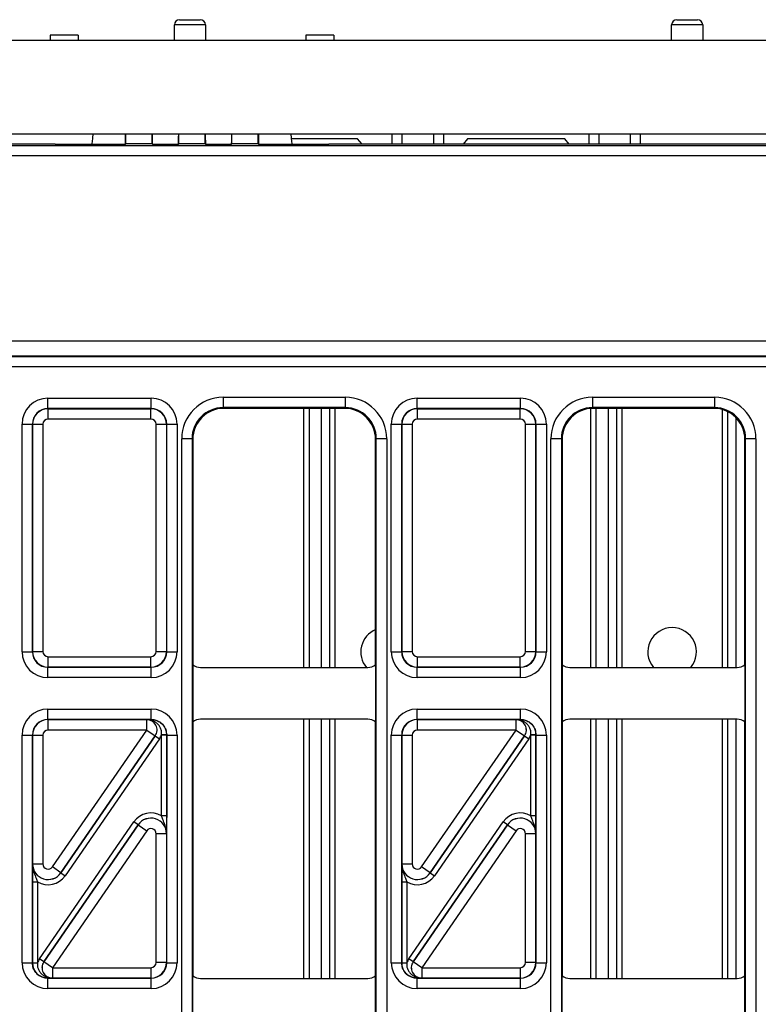
# Model space of a CAD drawing. Units: millimetres. Extents: x -121 to 664, y -32 to 370.
# Drawn here: x 223 to 237, y 171 to 190 of the extents above; entities that cross this region are included whole.
import ezdxf

# ---------------------------------------------------------------- set-up
doc = ezdxf.new("R2010")
doc.units = ezdxf.units.MM

msp = doc.modelspace()

# ---------------------------------------------------------------- linework, layer by layer
at = {"color": 7, "linetype": 'Continuous', "lineweight": 25}
for p, q in [((226.358493, 189.625448), (225.758493, 189.625448)), ((225.758493, 189.325448), (225.758493, 189.625448)), ((225.858493, 189.725448), (226.258493, 189.725448)), ((226.358493, 189.625448), (226.358493, 189.325448)), ((235.958493, 189.625448), (235.358493, 189.625448)), ((235.358493, 189.325448), (235.358493, 189.625448)), ((235.458493, 189.725448), (235.858493, 189.725448)), ((235.958493, 189.625448), (235.958493, 189.325448)), ((249.358493, 189.325448), (49.358493, 189.325448)), ((223.898493, 189.425448), (223.358493, 189.425448)), ((223.358493, 189.425448), (223.358493, 189.325448)), ((223.898493, 189.425448), (223.898493, 189.325448)), ((228.838493, 189.425448), (228.298493, 189.425448)), ((228.298493, 189.425448), (228.298493, 189.325448)), ((228.838493, 189.425448), (228.838493, 189.325448)), ((49.358493, 187.525448), (249.358493, 187.525448)), ((224.818493, 187.335654), (224.818493, 187.525448)), ((225.328493, 187.335654), (225.328493, 187.525448)), ((225.843493, 187.335654), (225.843493, 187.525448)), ((226.353493, 187.335654), (226.353493, 187.525448)), ((226.868493, 187.335654), (226.868493, 187.525448)), ((227.378493, 187.335654), (227.378493, 187.525448)), ((229.296576, 187.425448), (228.014615, 187.425448)), ((229.383188, 187.325448), (229.296576, 187.425448)), ((229.958493, 187.525448), (229.958493, 187.325448)), ((230.158493, 187.325448), (230.158493, 187.525448)), ((230.758493, 187.525448), (230.758493, 187.325448)), ((230.958493, 187.325448), (230.958493, 187.525448)), ((231.42041, 187.425448), (231.333798, 187.325448)), ((233.296576, 187.425448), (231.42041, 187.425448)), ((233.383188, 187.325448), (233.296576, 187.425448)), ((233.758493, 187.525448), (233.758493, 187.325448)), ((233.958493, 187.325448), (233.958493, 187.525448)), ((234.558493, 187.525448), (234.558493, 187.325448)), ((234.758493, 187.325448), (234.758493, 187.525448)), ((149.83293, 187.30095), (248.884056, 187.30095)), ((223.456566, 187.325448), (175.260419, 187.325448)), ((223.483593, 187.316446), (223.456566, 187.325448)), ((223.456566, 187.325448), (224.164791, 187.325448)), ((223.846098, 187.311484), (223.783182, 187.311484)), ((224.161184, 187.321608), (224.145687, 187.316446)), ((224.161184, 187.321608), (224.812875, 187.321608)), ((224.812875, 187.321608), (224.818493, 187.335654)), ((224.818493, 187.335654), (225.328493, 187.335654)), ((225.328493, 187.335654), (225.334111, 187.321608)), ((225.334111, 187.321608), (225.837875, 187.321608)), ((225.837875, 187.321608), (225.843493, 187.335654)), ((225.843493, 187.335654), (226.353493, 187.335654)), ((226.353493, 187.335654), (226.359111, 187.321608)), ((226.359111, 187.321608), (226.862875, 187.321608)), ((226.862875, 187.321608), (226.868493, 187.335654)), ((226.868493, 187.335654), (227.378493, 187.335654)), ((227.378493, 187.335654), (227.384111, 187.321608)), ((227.384111, 187.321608), (228.035801, 187.321608)), ((228.032195, 187.325448), (228.740419, 187.325448)), ((228.051298, 187.316446), (228.035801, 187.321608)), ((228.413803, 187.311484), (228.350887, 187.311484)), ((228.740419, 187.325448), (228.713392, 187.316446)), ((248.4085, 187.325448), (228.740419, 187.325448)), ((248.884056, 187.10098), (149.83293, 187.10098)), ((149.63296, 183.53073), (249.084025, 183.53073)), ((149.629347, 183.228878), (249.087638, 183.228878)), ((249.08574, 183.230776), (149.631245, 183.230776)), ((249.094498, 183.028909), (149.622487, 183.028909)), ((223.316877, 182.222109), (223.316877, 182.422079)), ((223.316877, 182.422079), (225.310108, 182.422079)), ((225.310108, 182.222109), (225.310108, 182.422079)), ((226.699376, 182.439443), (229.057609, 182.439443)), ((226.699376, 182.439443), (226.699376, 182.239473)), ((229.057609, 182.439443), (229.057609, 182.239473)), ((230.446877, 182.222109), (230.446877, 182.422079)), ((230.446877, 182.422079), (232.440108, 182.422079)), ((232.440108, 182.222109), (232.440108, 182.422079)), ((233.829376, 182.439443), (236.187609, 182.439443)), ((233.829376, 182.439443), (233.829376, 182.239473)), ((236.187609, 182.439443), (236.187609, 182.239473)), ((223.316877, 182.222109), (223.32049, 182.218496)), ((225.310108, 182.222109), (223.316877, 182.222109)), ((223.32049, 182.018527), (223.32049, 182.218496)), ((223.32049, 182.218496), (225.306495, 182.218496)), ((225.306495, 182.218496), (225.310108, 182.222109)), ((225.306495, 182.018527), (225.306495, 182.218496)), ((229.057609, 182.239473), (226.699376, 182.239473)), ((226.699376, 182.239473), (226.713401, 182.225448)), ((229.043584, 182.225448), (226.713401, 182.225448)), ((228.258493, 177.225448), (228.258493, 182.225448)), ((228.758493, 177.225448), (228.758493, 182.225448)), ((229.043584, 182.225448), (229.057609, 182.239473)), ((230.446877, 182.222109), (230.45049, 182.218496)), ((232.440108, 182.222109), (230.446877, 182.222109)), ((230.45049, 182.018527), (230.45049, 182.218496)), ((230.45049, 182.218496), (232.436495, 182.218496)), ((232.436495, 182.218496), (232.440108, 182.222109)), ((232.436495, 182.018527), (232.436495, 182.218496)), ((233.798493, 177.225448), (233.798493, 182.223765)), ((236.187609, 182.239473), (233.829376, 182.239473)), ((233.829376, 182.239473), (233.843401, 182.225448)), ((236.173584, 182.225448), (233.843401, 182.225448)), ((234.298493, 177.225448), (234.298493, 182.225448)), ((236.173584, 182.225448), (236.187609, 182.239473)), ((236.438493, 182.163802), (236.438493, 177.225448)), ((222.816953, 181.922155), (223.016923, 181.922155)), ((222.816953, 177.528817), (222.816953, 181.922155)), ((223.020536, 181.918542), (223.016923, 181.922155)), ((223.016923, 181.922155), (223.016923, 177.528817)), ((223.020536, 181.918542), (223.220505, 181.918542)), ((223.020536, 177.53243), (223.020536, 181.918542)), ((223.220505, 181.918542), (223.220505, 177.53243)), ((225.306495, 182.018527), (223.32049, 182.018527)), ((225.40648, 181.918542), (225.60645, 181.918542)), ((225.40648, 177.53243), (225.40648, 181.918542)), ((225.610063, 181.922155), (225.60645, 181.918542)), ((225.60645, 181.918542), (225.60645, 177.53243)), ((225.610063, 177.528817), (225.610063, 181.922155)), ((225.610063, 181.922155), (225.810032, 181.922155)), ((225.810032, 181.922155), (225.810032, 177.528817)), ((229.946953, 181.922155), (230.146923, 181.922155)), ((229.946953, 177.528817), (229.946953, 181.922155)), ((230.150536, 181.918542), (230.146923, 181.922155)), ((230.146923, 181.922155), (230.146923, 177.528817)), ((230.150536, 181.918542), (230.350505, 181.918542)), ((230.150536, 177.53243), (230.150536, 181.918542)), ((230.350505, 181.918542), (230.350505, 177.53243)), ((232.436495, 182.018527), (230.45049, 182.018527)), ((232.53648, 181.918542), (232.73645, 181.918542)), ((232.53648, 177.53243), (232.53648, 181.918542)), ((232.740063, 181.922155), (232.73645, 181.918542)), ((232.73645, 181.918542), (232.73645, 177.53243)), ((232.740063, 177.528817), (232.740063, 181.922155)), ((232.740063, 181.922155), (232.940032, 181.922155)), ((232.940032, 181.922155), (232.940032, 177.528817)), ((225.899498, 165.811332), (225.899498, 181.639564)), ((226.099468, 181.639564), (225.899498, 181.639564)), ((226.099468, 181.639564), (226.099468, 165.811332)), ((226.113493, 181.625539), (226.099468, 181.639564)), ((226.113493, 181.625539), (226.113493, 177.275444)), ((229.657518, 181.639564), (229.643493, 181.625539)), ((229.643493, 177.275444), (229.643493, 181.625539)), ((229.857487, 181.639564), (229.657518, 181.639564)), ((229.657518, 165.811332), (229.657518, 181.639564)), ((229.857487, 181.639564), (229.857487, 165.811332)), ((233.029498, 165.811332), (233.029498, 181.639564)), ((233.229468, 181.639564), (233.029498, 181.639564)), ((233.229468, 181.639564), (233.229468, 165.811332)), ((233.243493, 181.625539), (233.229468, 181.639564)), ((233.243493, 181.625539), (233.243493, 177.275444)), ((236.787518, 181.639564), (236.773493, 181.625539)), ((236.773493, 177.275444), (236.773493, 181.625539)), ((236.987487, 181.639564), (236.787518, 181.639564)), ((236.787518, 165.811332), (236.787518, 181.639564)), ((236.987487, 181.639564), (236.987487, 165.811332)), ((222.816953, 177.528817), (223.016923, 177.528817)), ((223.016923, 177.528817), (223.020536, 177.53243)), ((223.020536, 177.53243), (223.220505, 177.53243)), ((225.40648, 177.53243), (225.60645, 177.53243)), ((225.60645, 177.53243), (225.610063, 177.528817)), ((225.610063, 177.528817), (225.810032, 177.528817)), ((229.946953, 177.528817), (230.146923, 177.528817)), ((230.146923, 177.528817), (230.150536, 177.53243)), ((230.150536, 177.53243), (230.350505, 177.53243)), ((232.53648, 177.53243), (232.73645, 177.53243)), ((232.73645, 177.53243), (232.740063, 177.528817)), ((232.740063, 177.528817), (232.940032, 177.528817)), ((223.32049, 177.432445), (225.306495, 177.432445)), ((223.32049, 177.232476), (223.32049, 177.432445)), ((225.306495, 177.232476), (225.306495, 177.432445)), ((226.113493, 177.275444), (226.113493, 176.175452)), ((229.643493, 177.275444), (229.643493, 176.175452)), ((230.45049, 177.432445), (232.436495, 177.432445)), ((230.45049, 177.232476), (230.45049, 177.432445)), ((232.436495, 177.232476), (232.436495, 177.432445)), ((233.243493, 177.275444), (233.243493, 176.175452)), ((236.773493, 177.275444), (236.773493, 176.175452)), ((223.32049, 177.232476), (223.316877, 177.228863)), ((223.316877, 177.228863), (225.310108, 177.228863)), ((223.316877, 177.028893), (223.316877, 177.228863)), ((225.306495, 177.232476), (223.32049, 177.232476)), ((225.310108, 177.228863), (225.306495, 177.232476)), ((225.310108, 177.028893), (225.310108, 177.228863)), ((226.263487, 177.225448), (229.493499, 177.225448)), ((230.45049, 177.232476), (230.446877, 177.228863)), ((230.446877, 177.228863), (232.440108, 177.228863)), ((230.446877, 177.028893), (230.446877, 177.228863)), ((232.436495, 177.232476), (230.45049, 177.232476)), ((232.440108, 177.228863), (232.436495, 177.232476)), ((232.440108, 177.028893), (232.440108, 177.228863)), ((233.393487, 177.225448), (236.623499, 177.225448)), ((225.310108, 177.028893), (223.316877, 177.028893)), ((232.440108, 177.028893), (230.446877, 177.028893)), ((223.316877, 176.222033), (223.316877, 176.422003)), ((223.316877, 176.422003), (225.310108, 176.422003)), ((225.310108, 176.222033), (225.310108, 176.422003)), ((230.446877, 176.222033), (230.446877, 176.422003)), ((230.446877, 176.422003), (232.440108, 176.422003)), ((232.440108, 176.222033), (232.440108, 176.422003)), ((223.316877, 176.222033), (223.32049, 176.21842)), ((225.310108, 176.222033), (223.316877, 176.222033)), ((223.32049, 176.018451), (223.32049, 176.21842)), ((223.32049, 176.21842), (225.224076, 176.21842)), ((225.224076, 176.21842), (225.22425, 176.218512)), ((225.224076, 176.018451), (225.224076, 176.21842)), ((225.308423, 176.220348), (225.310108, 176.222033)), ((226.113493, 176.175452), (226.113493, 171.275444)), ((229.493499, 176.225448), (226.263487, 176.225448)), ((228.258493, 171.225448), (228.258493, 176.225448)), ((228.758493, 171.225448), (228.758493, 176.225448)), ((229.643493, 171.275444), (229.643493, 176.175452)), ((230.446877, 176.222033), (230.45049, 176.21842)), ((232.440108, 176.222033), (230.446877, 176.222033)), ((230.45049, 176.018451), (230.45049, 176.21842)), ((230.45049, 176.21842), (232.354076, 176.21842)), ((232.354076, 176.21842), (232.35425, 176.218512)), ((232.354076, 176.018451), (232.354076, 176.21842)), ((232.438423, 176.220348), (232.440108, 176.222033)), ((233.243493, 176.175452), (233.243493, 171.275444)), ((236.623499, 176.225448), (233.393487, 176.225448)), ((233.798493, 171.225448), (233.798493, 176.225448)), ((234.298493, 171.225448), (234.298493, 176.225448)), ((236.438493, 176.225448), (236.438493, 171.225448)), ((236.773493, 171.275444), (236.773493, 176.175452)), ((225.224076, 176.018451), (223.32049, 176.018451)), ((223.402809, 173.376595), (225.224076, 176.018451)), ((225.224076, 176.018451), (225.388714, 175.904951)), ((232.354076, 176.018451), (230.45049, 176.018451)), ((230.532809, 173.376595), (232.354076, 176.018451)), ((232.354076, 176.018451), (232.518714, 175.904951)), ((222.816953, 175.922079), (223.016923, 175.922079)), ((222.816953, 171.528817), (222.816953, 175.922079)), ((223.016923, 175.922079), (223.016923, 171.528817)), ((223.020536, 175.918466), (223.016923, 175.922079)), ((223.020536, 175.918466), (223.220505, 175.918466)), ((223.020536, 173.433345), (223.020536, 175.918466)), ((223.220505, 175.918466), (223.220505, 173.433345)), ((223.567355, 173.262802), (225.388888, 175.905042)), ((225.388714, 175.904951), (223.567447, 173.263095)), ((225.471207, 175.848293), (223.649674, 173.206052)), ((225.388888, 175.905042), (225.388714, 175.904951)), ((225.388888, 175.905042), (225.471207, 175.848293)), ((225.609874, 175.929577), (225.509922, 175.927048)), ((225.509986, 174.362565), (225.509986, 175.921987)), ((225.609971, 175.921987), (225.509986, 175.921987)), ((225.610063, 175.922079), (225.609971, 175.921987)), ((225.609971, 175.921987), (225.609971, 174.362565)), ((225.610063, 171.528817), (225.610063, 175.922079)), ((225.610063, 175.922079), (225.810032, 175.922079)), ((225.810032, 175.922079), (225.810032, 171.528817)), ((229.946953, 175.922079), (230.146923, 175.922079)), ((229.946953, 171.528817), (229.946953, 175.922079)), ((230.146923, 175.922079), (230.146923, 171.528817)), ((230.150536, 175.918466), (230.146923, 175.922079)), ((230.150536, 175.918466), (230.350505, 175.918466)), ((230.150536, 173.433345), (230.150536, 175.918466)), ((230.350505, 175.918466), (230.350505, 173.433345)), ((230.697355, 173.262802), (232.518888, 175.905042)), ((232.518714, 175.904951), (230.697447, 173.263095)), ((232.601207, 175.848293), (230.779674, 173.206052)), ((232.518888, 175.905042), (232.518714, 175.904951)), ((232.518888, 175.905042), (232.601207, 175.848293)), ((232.739874, 175.929577), (232.639922, 175.927048)), ((232.739971, 175.921987), (232.639986, 175.921987)), ((232.639986, 174.362565), (232.639986, 175.921987)), ((232.740063, 175.922079), (232.739971, 175.921987)), ((232.739971, 175.921987), (232.739971, 174.362565)), ((232.740063, 171.528817), (232.740063, 175.922079)), ((232.740063, 175.922079), (232.940032, 175.922079)), ((232.940032, 175.922079), (232.940032, 171.528817)), ((223.155778, 171.602603), (224.977311, 174.244844)), ((225.05963, 174.188094), (224.977311, 174.244844)), ((225.609971, 174.362565), (225.509986, 174.362565)), ((230.285778, 171.602603), (232.107311, 174.244844)), ((232.18963, 174.188094), (232.107311, 174.244844)), ((232.739971, 174.362565), (232.639986, 174.362565)), ((225.05963, 174.188094), (223.238097, 171.545854)), ((223.238271, 171.545945), (225.059539, 174.187801)), ((225.224176, 174.074301), (223.402909, 171.432445)), ((225.059539, 174.187801), (225.05963, 174.188094)), ((225.059539, 174.187801), (225.224176, 174.074301)), ((232.18963, 174.188094), (230.368097, 171.545854)), ((230.368271, 171.545945), (232.189539, 174.187801)), ((232.354176, 174.074301), (230.532909, 171.432445)), ((232.189539, 174.187801), (232.18963, 174.188094)), ((232.189539, 174.187801), (232.354176, 174.074301)), ((225.60645, 174.017551), (225.40648, 174.017551)), ((225.40648, 171.53243), (225.40648, 174.017551)), ((225.606541, 174.017845), (225.60645, 174.017551)), ((225.60645, 174.017551), (225.60645, 171.53243)), ((232.73645, 174.017551), (232.53648, 174.017551)), ((232.53648, 171.53243), (232.53648, 174.017551)), ((232.736541, 174.017845), (232.73645, 174.017551)), ((232.73645, 174.017551), (232.73645, 171.53243)), ((223.020444, 173.433051), (223.020536, 173.433345)), ((223.020536, 173.433345), (223.220505, 173.433345)), ((223.567447, 173.263095), (223.402809, 173.376595)), ((230.150444, 173.433051), (230.150536, 173.433345)), ((230.150536, 173.433345), (230.350505, 173.433345)), ((230.697447, 173.263095), (230.532809, 173.376595)), ((223.567447, 173.263095), (223.567355, 173.262802)), ((223.567355, 173.262802), (223.649674, 173.206052)), ((230.697447, 173.263095), (230.697355, 173.262802)), ((230.697355, 173.262802), (230.779674, 173.206052)), ((223.017014, 173.088331), (223.116999, 173.088331)), ((223.017014, 171.528909), (223.017014, 173.088331)), ((223.116999, 173.088331), (223.116999, 171.528909)), ((230.147014, 173.088331), (230.246999, 173.088331)), ((230.147014, 171.528909), (230.147014, 173.088331)), ((230.246999, 173.088331), (230.246999, 171.528909)), ((223.238097, 171.545854), (223.155778, 171.602603)), ((230.368097, 171.545854), (230.285778, 171.602603)), ((222.816953, 171.528817), (223.016923, 171.528817)), ((223.016923, 171.528817), (223.017014, 171.528909)), ((223.017014, 171.528909), (223.116999, 171.528909)), ((223.017111, 171.521319), (223.117063, 171.523848)), ((223.238097, 171.545854), (223.238271, 171.545945)), ((223.402909, 171.432445), (223.238271, 171.545945)), ((223.402909, 171.432445), (225.306495, 171.432445)), ((223.402909, 171.432445), (223.402909, 171.232476)), ((225.306495, 171.432445), (225.306495, 171.232476)), ((225.60645, 171.53243), (225.40648, 171.53243)), ((225.60645, 171.53243), (225.610063, 171.528817)), ((225.610063, 171.528817), (225.810032, 171.528817)), ((229.946953, 171.528817), (230.146923, 171.528817)), ((230.146923, 171.528817), (230.147014, 171.528909)), ((230.147014, 171.528909), (230.246999, 171.528909)), ((230.147111, 171.521319), (230.247063, 171.523848)), ((230.368097, 171.545854), (230.368271, 171.545945)), ((230.532909, 171.432445), (230.368271, 171.545945)), ((230.532909, 171.432445), (232.436495, 171.432445)), ((230.532909, 171.432445), (230.532909, 171.232476)), ((232.436495, 171.432445), (232.436495, 171.232476)), ((232.73645, 171.53243), (232.53648, 171.53243)), ((232.73645, 171.53243), (232.740063, 171.528817)), ((232.740063, 171.528817), (232.940032, 171.528817)), ((223.318562, 171.230548), (223.316877, 171.228863)), ((223.316877, 171.228863), (225.310108, 171.228863)), ((223.316877, 171.028893), (223.316877, 171.228863)), ((223.402909, 171.232476), (223.402735, 171.232384)), ((225.306495, 171.232476), (223.402909, 171.232476)), ((225.310108, 171.228863), (225.306495, 171.232476)), ((225.310108, 171.028893), (225.310108, 171.228863)), ((226.113493, 170.175452), (226.113493, 171.275444)), ((226.263487, 171.225448), (229.493499, 171.225448)), ((229.643493, 170.175452), (229.643493, 171.275444)), ((230.448562, 171.230548), (230.446877, 171.228863)), ((230.446877, 171.228863), (232.440108, 171.228863)), ((230.446877, 171.028893), (230.446877, 171.228863)), ((230.532909, 171.232476), (230.532735, 171.232384)), ((232.436495, 171.232476), (230.532909, 171.232476)), ((232.440108, 171.228863), (232.436495, 171.232476)), ((232.440108, 171.028893), (232.440108, 171.228863)), ((233.243493, 170.175452), (233.243493, 171.275444)), ((233.393487, 171.225448), (236.623499, 171.225448)), ((236.773493, 170.175452), (236.773493, 171.275444)), ((225.310108, 171.028893), (223.316877, 171.028893)), ((232.440108, 171.028893), (230.446877, 171.028893))]:
    msp.add_line(p, q, dxfattribs=at)
at = {"color": 8, "linetype": 'Continuous', "lineweight": 25}
for p, q in [((228.358493, 182.225448), (228.358493, 177.225448)), ((228.598493, 177.225448), (228.598493, 182.225448)), ((228.858493, 182.225448), (228.858493, 177.225448)), ((233.898493, 182.225448), (233.898493, 177.225448)), ((234.138493, 177.225448), (234.138493, 182.225448)), ((234.398493, 182.225448), (234.398493, 177.225448)), ((236.338493, 177.225448), (236.338493, 182.202342)), ((236.598493, 182.049051), (236.598493, 177.225448)), ((228.358493, 176.225448), (228.358493, 171.225448)), ((228.598493, 171.225448), (228.598493, 176.225448)), ((228.858493, 176.225448), (228.858493, 171.225448)), ((233.898493, 176.225448), (233.898493, 171.225448)), ((234.138493, 171.225448), (234.138493, 176.225448)), ((234.398493, 176.225448), (234.398493, 171.225448)), ((236.338493, 171.225448), (236.338493, 176.225448)), ((236.598493, 176.225448), (236.598493, 171.225448))]:
    msp.add_line(p, q, dxfattribs=at)
at = {"color": 7, "linetype": 'Continuous', "lineweight": 25}
for centre, radius, start, end in [((225.858493, 189.625448), 0.1, 90, 180), ((226.258493, 189.625448), 0.1, 0, 90), ((235.458493, 189.625448), 0.1, 90, 180), ((235.858493, 189.625448), 0.1, 0, 90), ((229.828493, 177.525448), 0.470319, 113.1631082, 219.6327929), ((235.368493, 177.525448), 0.470319, 90, 219.6327929), ((235.368493, 177.525448), 0.470319, 320.3672071, 90), ((225.223906, 176.018361), 0.200059, 325.4669169, 89.9511128), ((225.303211, 176.154302), 0.066251, 27.6951996, 85.4877596), ((232.353906, 176.018361), 0.200059, 325.4669169, 89.9511128), ((232.433211, 176.154302), 0.066251, 27.6951996, 85.4877596), ((223.40308, 171.432535), 0.200059, 145.4669169, 269.9511128), ((230.53308, 171.432535), 0.200059, 145.4669169, 269.9511128), ((223.323774, 171.296594), 0.066251, 207.6951996, 265.4877596), ((230.453774, 171.296594), 0.066251, 207.6951996, 265.4877596)]:
    msp.add_arc(centre, radius, start, end, dxfattribs=at)
for centre, major_axis, ratio, start_param, end_param in [((224.160361, 188.221567), (0, 0.900096), 0.052407779, 3.159045946, 3.828228752), ((224.812765, 188.221567), (0, 0.900096), 0.00698143, 3.159045946, 3.828228752), ((225.33422, 188.221567), (0, 0.900096), 0.00698143, 2.454956555, 3.124139361), ((225.837765, 188.221567), (0, 0.900096), 0.00698143, 3.159045946, 3.828228752), ((226.35922, 188.221567), (0, 0.900096), 0.00698143, 2.454956555, 3.124139361), ((226.862765, 188.221567), (0, 0.900096), 0.00698143, 3.159045946, 3.828228752), ((227.38422, 188.221567), (0, 0.900096), 0.00698143, 2.454956555, 3.124139361), ((228.036624, 188.221567), (0, 0.900096), 0.052407779, 2.454956555, 3.124139361), ((223.783182, 187.31672), (0.3, 0), 0.017455065, 3.193952531, 4.71238898), ((223.846098, 187.31672), (0.3, 0), 0.017455065, 4.71238898, 6.23082543), ((228.350887, 187.31672), (0.3, 0), 0.017455065, 3.193952531, 4.71238898), ((228.413803, 187.31672), (0.3, 0), 0.017455065, 4.71238898, 6.23082543), ((223.317029, 181.922003), (-0.353661, 0.353661), 0.99969546, 5.497939437, 7.068431177), ((225.309956, 181.922003), (0.353661, 0.353661), 0.99969546, 5.497939437, 7.068431177), ((226.69962, 181.639321), (-0.565858, 0.565858), 0.99969546, 5.497939437, 7.068431177), ((229.057365, 181.639321), (0.565858, 0.565858), 0.99969546, 5.497939437, 7.068431177), ((230.447029, 181.922003), (-0.353661, 0.353661), 0.99969546, 5.497939437, 7.068431177), ((232.439956, 181.922003), (0.353661, 0.353661), 0.99969546, 5.497939437, 7.068431177), ((233.82962, 181.639321), (-0.565858, 0.565858), 0.99969546, 5.497939437, 7.068431177), ((236.187365, 181.639321), (0.565858, 0.565858), 0.99969546, 5.497939437, 7.068431177), ((223.317029, 181.922003), (0.212283, -0.212283), 0.999289757, 2.356346783, 3.926838524), ((223.32052, 181.918512), (0.212132, 0.212132), 0.999898518, 0.785550457, 2.356042197), ((225.306465, 181.918512), (0.212132, -0.212132), 0.999898518, 0.785550457, 2.356042197), ((225.309956, 181.922003), (0.212283, 0.212283), 0.999289757, 5.497939437, 7.068431177), ((226.69962, 181.639321), (0.424479, -0.424479), 0.999492567, 2.356346783, 3.926838524), ((226.713584, 181.625357), (-0.424393, 0.424393), 0.99969546, 5.497939437, 7.068431177), ((229.043401, 181.625357), (0.424393, 0.424393), 0.99969546, 5.497939437, 7.068431177), ((229.057365, 181.639321), (0.424479, 0.424479), 0.999492567, 5.497939437, 7.068431177), ((230.447029, 181.922003), (0.212283, -0.212283), 0.999289757, 2.356346783, 3.926838524), ((230.45052, 181.918512), (0.212132, 0.212132), 0.999898518, 0.785550457, 2.356042197), ((232.436465, 181.918512), (0.212132, -0.212132), 0.999898518, 0.785550457, 2.356042197), ((232.439956, 181.922003), (0.212283, 0.212283), 0.999289757, 5.497939437, 7.068431177), ((233.82962, 181.639321), (0.424479, -0.424479), 0.999492567, 2.356346783, 3.926838524), ((233.843584, 181.625357), (-0.424393, 0.424393), 0.99969546, 5.497939437, 7.068431177), ((236.173401, 181.625357), (0.424393, 0.424393), 0.99969546, 5.497939437, 7.068431177), ((236.187365, 181.639321), (0.424479, 0.424479), 0.999492567, 5.497939437, 7.068431177), ((223.32052, 181.918512), (-0.070732, 0.070732), 0.99969546, 5.497939437, 7.068431177), ((225.306465, 181.918512), (0.070732, 0.070732), 0.99969546, 5.497939437, 7.068431177), ((230.45052, 181.918512), (-0.070732, 0.070732), 0.99969546, 5.497939437, 7.068431177), ((232.436465, 181.918512), (0.070732, 0.070732), 0.99969546, 5.497939437, 7.068431177), ((223.317029, 177.528969), (0.353661, 0.353661), 0.99969546, 2.356346783, 3.926838524), ((223.317029, 177.528969), (0.212283, 0.212283), 0.999289757, 2.356346783, 3.926838524), ((223.32052, 177.53246), (0.212132, -0.212132), 0.999898518, 3.92714311, 5.497634851), ((223.32052, 177.53246), (0.070732, 0.070732), 0.99969546, 2.356346783, 3.926838524), ((225.306465, 177.53246), (0.070732, -0.070732), 0.99969546, 5.497939437, 7.068431177), ((225.306465, 177.53246), (0.212132, 0.212132), 0.999898518, 3.92714311, 5.497634851), ((225.309956, 177.528969), (0.212283, -0.212283), 0.999289757, 5.497939437, 7.068431177), ((225.309956, 177.528969), (0.353661, -0.353661), 0.99969546, 5.497939437, 7.068431177), ((230.447029, 177.528969), (0.353661, 0.353661), 0.99969546, 2.356346783, 3.926838524), ((230.447029, 177.528969), (0.212283, 0.212283), 0.999289757, 2.356346783, 3.926838524), ((230.45052, 177.53246), (-0.212132, 0.212132), 0.999898518, 0.785550457, 2.356042197), ((230.45052, 177.53246), (0.070732, 0.070732), 0.99969546, 2.356346783, 3.926838524), ((232.436465, 177.53246), (0.070732, -0.070732), 0.99969546, 5.497939437, 7.068431177), ((232.436465, 177.53246), (0.212132, 0.212132), 0.999898518, 3.92714311, 5.497634851), ((232.439956, 177.528969), (0.212283, -0.212283), 0.999289757, 5.497939437, 7.068431177), ((232.439956, 177.528969), (0.353661, -0.353661), 0.99969546, 5.497939437, 7.068431177), ((226.263499, 177.475454), (-0.176785, -0.176785), 0.999951263, 0.141909239, 0.785373794), ((229.493487, 177.475454), (-0.176785, 0.176785), 0.999951263, 2.356218859, 2.999683415), ((233.393499, 177.475454), (-0.176785, -0.176785), 0.999951263, 0.141909239, 0.785373794), ((236.623487, 177.475454), (-0.176785, 0.176785), 0.999951263, 2.356218859, 2.999683415), ((223.317029, 175.921927), (-0.353661, 0.353661), 0.99969546, 5.497939437, 7.068431177), ((225.309956, 175.921927), (-0.353661, -0.353661), 0.99969546, 2.356346783, 3.926838524), ((230.447029, 175.921927), (-0.353661, 0.353661), 0.99969546, 5.497939437, 7.068431177), ((232.439956, 175.921927), (-0.353661, -0.353661), 0.99969546, 2.356346783, 3.926838524), ((223.317029, 175.921927), (0.212283, -0.212283), 0.999289757, 2.356346783, 3.926838524), ((223.32052, 175.918436), (0.212132, 0.212132), 0.999898518, 0.785550457, 2.356042197), ((225.224076, 176.018451), (0.177313, 0.093127), 0.998593527, 5.196292429, 7.370078186), ((225.309956, 175.921927), (0.212283, 0.212283), 0.999289757, 5.497939437, 7.068431177), ((226.263499, 175.975442), (0.176785, -0.176785), 0.999951263, 2.356218859, 2.999683415), ((229.493487, 175.975442), (0.176785, 0.176785), 0.999951263, 0.141909239, 0.785373794), ((230.447029, 175.921927), (0.212283, -0.212283), 0.999289757, 2.356346783, 3.926838524), ((230.45052, 175.918436), (0.212132, 0.212132), 0.999898518, 0.785550457, 2.356042197), ((232.354076, 176.018451), (0.177313, 0.093127), 0.998593527, 5.196292429, 7.370078186), ((232.439956, 175.921927), (0.212283, 0.212283), 0.999289757, 5.497939437, 7.068431177), ((233.393499, 175.975442), (0.176785, -0.176785), 0.999951263, 2.356218859, 2.999683415), ((236.623487, 175.975442), (0.176785, 0.176785), 0.999951263, 0.141909239, 0.785373794), ((223.32052, 175.918436), (-0.070732, 0.070732), 0.99969546, 5.497939437, 7.068431177), ((230.45052, 175.918436), (-0.070732, 0.070732), 0.99969546, 5.497939437, 7.068431177), ((225.224076, 176.018451), (-0.265783, -0.139593), 0.999296145, 2.054699775, 2.348139587), ((225.309956, 175.921927), (-0.141464, -0.141464), 0.99969546, 2.356346783, 2.381648051), ((225.309956, 175.921927), (0.212154, 0.212154), 0.999898435, 5.497939437, 5.523240704), ((232.354076, 176.018451), (-0.265783, -0.139593), 0.999296145, 2.054699775, 2.348139587), ((232.439956, 175.921927), (-0.141464, -0.141464), 0.99969546, 2.356346783, 2.381648051), ((232.439956, 175.921927), (0.212154, 0.212154), 0.999898435, 5.497939437, 5.523240704), ((225.306465, 174.017453), (-0.119095, -0.382581), 0.998280027, 2.910161577, 4.410115477), ((232.436465, 174.017453), (-0.119095, -0.382581), 0.998280027, 2.910161577, 4.410115477), ((225.306465, 174.017453), (0.286442, -0.089167), 0.999427663, 0.302273504, 2.83931915), ((225.306465, 174.017453), (0.089423, 0.287265), 0.997137643, 5.014662484, 7.55170813), ((232.436465, 174.017453), (0.286442, -0.089167), 0.999427663, 0.302273504, 2.83931915), ((232.436465, 174.017453), (0.089423, 0.287265), 0.997137643, 5.014662484, 7.55170813), ((225.306465, 174.017453), (-0.029774, -0.095645), 0.998280027, 1.873069831, 4.410115477), ((232.436465, 174.017453), (-0.029774, -0.095645), 0.998280027, 1.873069831, 4.410115477), ((223.32052, 173.433443), (0.089423, 0.287265), 0.997137643, 1.873069831, 4.410115477), ((223.32052, 173.433443), (0.286442, -0.089167), 0.999427663, 3.443866157, 5.980911803), ((223.32052, 173.433443), (0.029774, 0.095645), 0.998280027, 1.873069831, 4.410115477), ((230.45052, 173.433443), (0.089423, 0.287265), 0.997137643, 1.873069831, 4.410115477), ((230.45052, 173.433443), (0.286442, -0.089167), 0.999427663, 3.443866157, 5.980911803), ((230.45052, 173.433443), (0.029774, 0.095645), 0.998280027, 1.873069831, 4.410115477), ((223.32052, 173.433443), (0.119095, 0.382581), 0.998280027, 2.910161577, 4.410115477), ((230.45052, 173.433443), (0.119095, 0.382581), 0.998280027, 2.910161577, 4.410115477), ((223.402909, 171.432445), (0.265783, 0.139593), 0.999296145, 2.054699775, 2.348139587), ((230.532909, 171.432445), (0.265783, 0.139593), 0.999296145, 2.054699775, 2.348139587), ((223.317029, 171.528969), (0.353661, 0.353661), 0.99969546, 2.356346783, 3.926838524), ((223.317029, 171.528969), (0.212283, 0.212283), 0.999289757, 2.356346783, 3.926838524), ((223.317029, 171.528969), (0.212154, 0.212154), 0.999898435, 2.356346783, 2.381648051), ((223.317029, 171.528969), (0.141464, 0.141464), 0.99969546, 2.356346783, 2.381648051), ((223.402909, 171.432445), (0.177313, 0.093127), 0.998593527, 2.054699775, 4.228485532), ((225.306465, 171.53246), (0.070732, -0.070732), 0.99969546, 5.497939437, 7.068431177), ((225.306465, 171.53246), (0.212132, 0.212132), 0.999898518, 3.92714311, 5.497634851), ((225.309956, 171.528969), (0.212283, -0.212283), 0.999289757, 5.497939437, 7.068431177), ((225.309956, 171.528969), (0.353661, -0.353661), 0.99969546, 5.497939437, 7.068431177), ((230.447029, 171.528969), (0.353661, 0.353661), 0.99969546, 2.356346783, 3.926838524), ((230.447029, 171.528969), (0.212283, 0.212283), 0.999289757, 2.356346783, 3.926838524), ((230.447029, 171.528969), (0.212154, 0.212154), 0.999898435, 2.356346783, 2.381648051), ((230.447029, 171.528969), (0.141464, 0.141464), 0.99969546, 2.356346783, 2.381648051), ((230.532909, 171.432445), (0.177313, 0.093127), 0.998593527, 2.054699775, 4.228485532), ((232.436465, 171.53246), (0.070732, -0.070732), 0.99969546, 5.497939437, 7.068431177), ((232.436465, 171.53246), (0.212132, 0.212132), 0.999898518, 3.92714311, 5.497634851), ((232.439956, 171.528969), (0.212283, -0.212283), 0.999289757, 5.497939437, 7.068431177), ((232.439956, 171.528969), (0.353661, -0.353661), 0.99969546, 5.497939437, 7.068431177), ((226.263499, 171.475454), (-0.176785, -0.176785), 0.999951263, 0.141909239, 0.785373794), ((229.493487, 171.475454), (-0.176785, 0.176785), 0.999951263, 2.356218859, 2.999683415), ((233.393499, 171.475454), (-0.176785, -0.176785), 0.999951263, 0.141909239, 0.785373794), ((236.623487, 171.475454), (-0.176785, 0.176785), 0.999951263, 2.356218859, 2.999683415)]:
    msp.add_ellipse(centre, major_axis=major_axis, ratio=ratio, start_param=start_param, end_param=end_param, dxfattribs=at)
for points, knots in [([(225.22425, 176.218512), (225.224494, 176.218518), (225.237668, 176.218842), (225.263454, 176.219487), (225.293479, 176.220062), (225.308423, 176.220348)], [0, 0, 0, 0, 0.009379479, 0.506941313, 1, 1, 1, 1]), ([(225.361872, 176.185093), (225.341634, 176.193701), (225.309958, 176.207173), (225.263452, 176.216716), (225.237794, 176.218575), (225.224664, 176.218514), (225.22425, 176.218512)], [0, 0, 0, 0, 0.463417686, 0.725303758, 0.991350908, 1, 1, 1, 1]), ([(225.308423, 176.220348), (225.3114, 176.220355), (225.33823, 176.220417), (225.395278, 176.212528), (225.476165, 176.176737), (225.546917, 176.11364), (225.597896, 176.027994), (225.605879, 175.962403), (225.609874, 175.929577)], [0, 0, 0, 0, 0.022321934, 0.201184034, 0.389789705, 0.588718983, 0.794171387, 1, 1, 1, 1]), ([(225.509922, 175.927048), (225.511184, 175.948165), (225.513719, 175.990576), (225.495982, 176.052409), (225.46427, 176.107051), (225.420548, 176.151339), (225.384203, 176.174495), (225.36417, 176.184003), (225.361872, 176.185093)], [0, 0, 0, 0, 0.195126662, 0.391887233, 0.58673597, 0.779527435, 0.974715022, 1, 1, 1, 1]), ([(232.35425, 176.218512), (232.354494, 176.218518), (232.367668, 176.218842), (232.393454, 176.219487), (232.423479, 176.220062), (232.438423, 176.220348)], [0, 0, 0, 0, 0.009379479, 0.506941313, 1, 1, 1, 1]), ([(232.491872, 176.185093), (232.471634, 176.193701), (232.439958, 176.207173), (232.393452, 176.216716), (232.367794, 176.218575), (232.354664, 176.218514), (232.35425, 176.218512)], [0, 0, 0, 0, 0.463417686, 0.725303758, 0.991350908, 1, 1, 1, 1]), ([(232.438423, 176.220348), (232.4414, 176.220355), (232.46823, 176.220417), (232.525278, 176.212528), (232.606165, 176.176737), (232.676917, 176.11364), (232.727896, 176.027994), (232.735879, 175.962403), (232.739874, 175.929577)], [0, 0, 0, 0, 0.022321934, 0.201184034, 0.389789705, 0.588718983, 0.794171387, 1, 1, 1, 1]), ([(232.639922, 175.927048), (232.641184, 175.948165), (232.643719, 175.990576), (232.625982, 176.052409), (232.59427, 176.107051), (232.550548, 176.151339), (232.514203, 176.174495), (232.49417, 176.184003), (232.491872, 176.185093)], [0, 0, 0, 0, 0.1951266616, 0.3918872332, 0.5867359704, 0.7795274346, 0.9747150215, 1, 1, 1, 1]), ([(225.606541, 174.017845), (225.606544, 174.018346), (225.606808, 174.074043), (225.588284, 174.169228), (225.541578, 174.277869), (225.51856, 174.33958), (225.509986, 174.362565)], [0, 0, 0, 0, 0.0042367196, 0.470914739, 0.8029348254, 1, 1, 1, 1]), ([(225.609971, 174.362565), (225.609904, 174.328622), (225.609745, 174.247929), (225.608458, 174.129763), (225.607225, 174.057158), (225.606546, 174.018144), (225.606541, 174.017845)], [0, 0, 0, 0, 0.249703933, 0.593638805, 0.996879907, 1, 1, 1, 1]), ([(232.736541, 174.017845), (232.736544, 174.018346), (232.736808, 174.074043), (232.718284, 174.169228), (232.671578, 174.277869), (232.64856, 174.33958), (232.639986, 174.362565)], [0, 0, 0, 0, 0.00423672, 0.470914739, 0.802934825, 1, 1, 1, 1]), ([(232.739971, 174.362565), (232.739904, 174.328622), (232.739745, 174.247929), (232.738458, 174.129763), (232.737225, 174.057158), (232.736546, 174.018144), (232.736541, 174.017845)], [0, 0, 0, 0, 0.249703933, 0.593638805, 0.996879907, 1, 1, 1, 1]), ([(223.017014, 173.088331), (223.017081, 173.122274), (223.017241, 173.202967), (223.018527, 173.321133), (223.01976, 173.393738), (223.020439, 173.432752), (223.020444, 173.433051)], [0, 0, 0, 0, 0.249703933, 0.593638805, 0.996879907, 1, 1, 1, 1]), ([(223.020444, 173.433051), (223.020442, 173.43255), (223.020177, 173.376853), (223.038701, 173.281668), (223.085407, 173.173027), (223.108425, 173.111316), (223.116999, 173.088331)], [0, 0, 0, 0, 0.0042367196, 0.470914739, 0.8029348254, 1, 1, 1, 1]), ([(230.147014, 173.088331), (230.147081, 173.122274), (230.147241, 173.202967), (230.148527, 173.321133), (230.14976, 173.393738), (230.150439, 173.432752), (230.150444, 173.433051)], [0, 0, 0, 0, 0.249703933, 0.593638805, 0.996879907, 1, 1, 1, 1]), ([(230.150444, 173.433051), (230.150442, 173.43255), (230.150177, 173.376853), (230.168701, 173.281668), (230.215407, 173.173027), (230.238425, 173.111316), (230.246999, 173.088331)], [0, 0, 0, 0, 0.0042367196, 0.470914739, 0.8029348254, 1, 1, 1, 1]), ([(223.318562, 171.230548), (223.315585, 171.230541), (223.288755, 171.230479), (223.231707, 171.238368), (223.15082, 171.274159), (223.080069, 171.337256), (223.029089, 171.422902), (223.021106, 171.488493), (223.017111, 171.521319)], [0, 0, 0, 0, 0.022321934, 0.201184034, 0.389789705, 0.588718983, 0.794171387, 1, 1, 1, 1]), ([(223.117063, 171.523848), (223.115801, 171.502731), (223.113267, 171.46032), (223.131004, 171.398487), (223.162715, 171.343845), (223.206438, 171.299557), (223.242782, 171.276401), (223.262816, 171.266893), (223.265113, 171.265803)], [0, 0, 0, 0, 0.195126662, 0.391887233, 0.58673597, 0.779527435, 0.974715022, 1, 1, 1, 1]), ([(230.448562, 171.230548), (230.445585, 171.230541), (230.418755, 171.230479), (230.361707, 171.238368), (230.28082, 171.274159), (230.210069, 171.337256), (230.159089, 171.422902), (230.151106, 171.488493), (230.147111, 171.521319)], [0, 0, 0, 0, 0.022321934, 0.201184034, 0.389789705, 0.588718983, 0.794171387, 1, 1, 1, 1]), ([(230.247063, 171.523848), (230.245801, 171.502731), (230.243267, 171.46032), (230.261004, 171.398487), (230.292715, 171.343845), (230.336438, 171.299557), (230.372782, 171.276401), (230.392816, 171.266893), (230.395113, 171.265803)], [0, 0, 0, 0, 0.1951266616, 0.3918872332, 0.5867359704, 0.7795274346, 0.9747150215, 1, 1, 1, 1]), ([(223.265113, 171.265803), (223.285352, 171.257195), (223.317027, 171.243723), (223.363533, 171.23418), (223.389191, 171.232321), (223.402321, 171.232382), (223.402735, 171.232384)], [0, 0, 0, 0, 0.463417686, 0.725303758, 0.991350908, 1, 1, 1, 1]), ([(223.402735, 171.232384), (223.402491, 171.232378), (223.389318, 171.232054), (223.363531, 171.231409), (223.333507, 171.230834), (223.318562, 171.230548)], [0, 0, 0, 0, 0.009379479, 0.506941313, 1, 1, 1, 1]), ([(230.395113, 171.265803), (230.415352, 171.257195), (230.447027, 171.243723), (230.493533, 171.23418), (230.519191, 171.232321), (230.532321, 171.232382), (230.532735, 171.232384)], [0, 0, 0, 0, 0.463417686, 0.725303758, 0.991350908, 1, 1, 1, 1]), ([(230.532735, 171.232384), (230.532491, 171.232378), (230.519318, 171.232054), (230.493531, 171.231409), (230.463507, 171.230834), (230.448562, 171.230548)], [0, 0, 0, 0, 0.0093794789, 0.5069413132, 1, 1, 1, 1])]:
    msp.add_open_spline(points, degree=3, knots=knots, dxfattribs=at)

doc.saveas('drawing.dxf')
